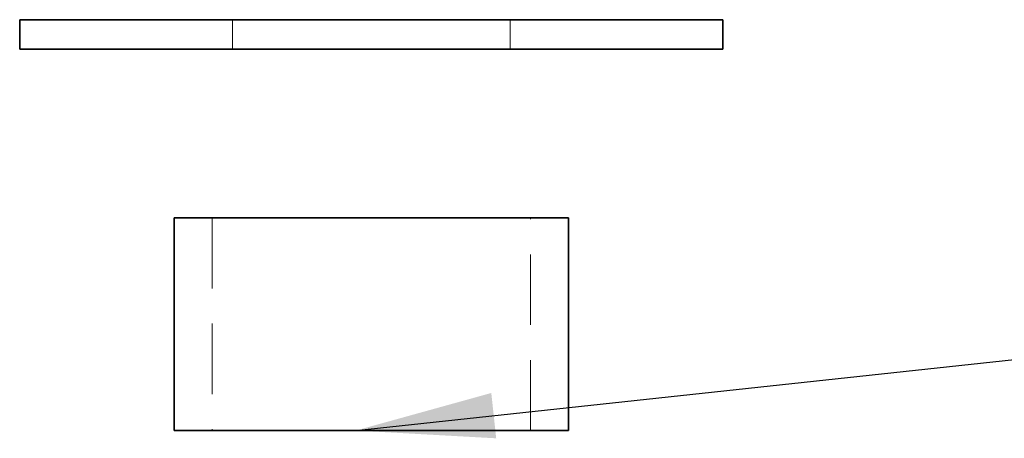
# Model space of a CAD drawing. Units: millimetres. Extents: x -3 to 434, y -3 to 282.
# Drawn here: x 22 to 40, y 101 to 108 of the extents above; entities that cross this region are included whole.
import ezdxf

# ---------------------------------------------------------------- set-up
doc = ezdxf.new("R2010")
doc.units = ezdxf.units.MM
doc.linetypes.add('HIDDEN', pattern=[1.905, 1.27, -0.635])
doc.layers.add('DIM-1', color=7, linetype='Continuous', lineweight=25)
doc.dimstyles.new('SLDDIMSTYLE4', dxfattribs={"dimtxt": 0.18, "dimasz": 2.5, "dimexe": 0, "dimexo": 0.0625, "dimgap": 0, "dimtad": 0, "dimtih": 1, "dimtoh": 1, "dimdec": 0, "dimrnd": 1e-09, "dimzin": 0, "dimdsep": 46, "dimtxsty": 'Standard', "dimsah": 1, "dimcen": 0.09, "dimadec": 0, "dimazin": 0, "dimtfac": 2.5, "dimtdec": 0, "dimtofl": 0, "dimtmove": 0, "dimatfit": 3, "dimfxl": 1, "dimfrac": 2, "dimtolj": 1, "dimtzin": 0, "dimarcsym": 0})

msp = doc.modelspace()

# ---------------------------------------------------------------- linework, layer by layer
at = {"color": 7, "linetype": 'Continuous', "lineweight": 35}
for p, q in [((22.128, 108.345), (22.128, 107.812)), ((34.68, 108.345), (22.128, 108.345)), ((34.794, 108.345), (34.68, 108.345)), ((34.794, 107.812), (34.794, 108.345)), ((34.68, 107.812), (22.128, 107.812)), ((34.794, 107.812), (34.68, 107.812)), ((24.911, 104.771), (24.911, 100.938)), ((32.011, 104.771), (24.911, 104.771)), ((32.011, 100.938), (32.011, 104.771)), ((32.011, 100.938), (24.911, 100.938))]:
    msp.add_line(p, q, dxfattribs=at)
at = {"color": 7, "linetype": 'HIDDEN', "lineweight": 18}
for p, q in [((25.961, 108.345), (25.961, 107.812)), ((30.961, 107.812), (30.961, 108.345)), ((25.594, 104.771), (25.594, 100.938)), ((31.328, 100.938), (31.328, 104.771))]:
    msp.add_line(p, q, dxfattribs=at)

# ---------------------------------------------------------------- leaders
at = {"layer": 'DIM-1'}
msp.add_leader([(28.181, 100.938), (51.752, 103.487)], dimstyle='SLDDIMSTYLE4', dxfattribs=at)

doc.saveas('drawing.dxf')
